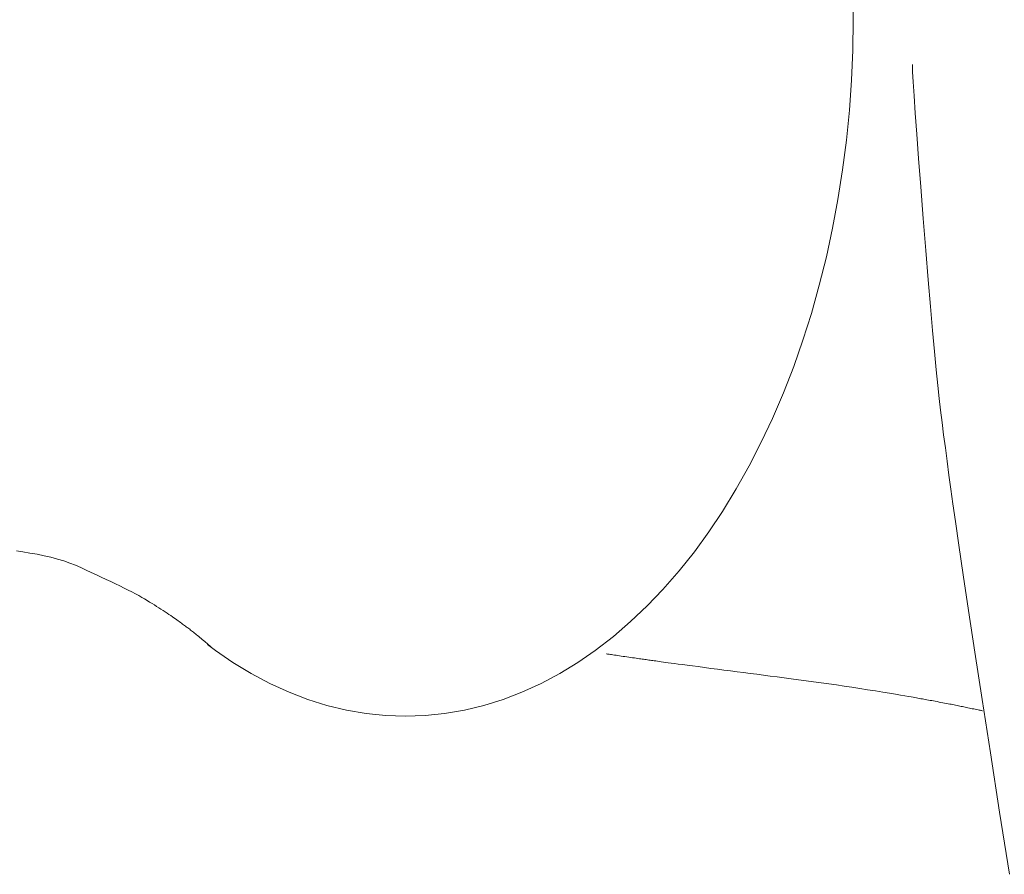
# Model space of a CAD drawing. Units: millimetres. Extents: x -1782 to -467, y -367 to 821.
# Drawn here: x -1726 to -1702, y 10 to 31 of the extents above; entities that cross this region are included whole.
import ezdxf

# ---------------------------------------------------------------- set-up
doc = ezdxf.new("R2010")
doc.units = ezdxf.units.MM
doc.layers.add('細線', color=7, linetype='Continuous', lineweight=9)

msp = doc.modelspace()

# ---------------------------------------------------------------- linework, layer by layer
at = {"layer": '細線', "linetype": 'Continuous'}
for p, q in [((-1705.761, 31.391), (-1705.75, 30.66)), ((-1705.75, 30.66), (-1705.761, 29.928)), ((-1705.761, 29.928), (-1705.792, 29.198)), ((-1704.322, 29.58), (-1704.321, 29.562)), ((-1704.321, 29.562), (-1704.316, 29.403)), ((-1704.316, 29.403), (-1704.302, 29.157)), ((-1705.792, 29.198), (-1705.841, 28.475)), ((-1704.302, 29.157), (-1704.281, 28.824)), ((-1704.281, 28.824), (-1704.252, 28.405)), ((-1705.841, 28.475), (-1705.913, 27.754)), ((-1704.252, 28.405), (-1704.215, 27.9)), ((-1704.215, 27.9), (-1704.171, 27.308)), ((-1705.913, 27.754), (-1706.004, 27.035)), ((-1704.171, 27.308), (-1704.119, 26.629)), ((-1706.004, 27.035), (-1706.116, 26.319)), ((-1704.119, 26.629), (-1704.06, 25.865)), ((-1706.116, 26.319), (-1706.246, 25.625)), ((-1704.06, 25.865), (-1703.998, 25.089)), ((-1706.246, 25.625), (-1706.396, 24.935)), ((-1703.998, 25.089), (-1703.94, 24.381)), ((-1706.396, 24.935), (-1706.567, 24.25)), ((-1706.567, 24.25), (-1706.758, 23.571)), ((-1703.94, 24.381), (-1703.886, 23.738)), ((-1706.758, 23.571), (-1706.962, 22.926)), ((-1703.886, 23.738), (-1703.836, 23.162)), ((-1703.836, 23.162), (-1703.79, 22.651)), ((-1706.962, 22.926), (-1707.185, 22.288)), ((-1703.79, 22.651), (-1703.747, 22.208)), ((-1707.185, 22.288), (-1707.43, 21.658)), ((-1703.747, 22.208), (-1703.709, 21.83)), ((-1707.43, 21.658), (-1707.696, 21.037)), ((-1703.709, 21.83), (-1703.674, 21.518)), ((-1703.674, 21.518), (-1703.64, 21.235)), ((-1703.64, 21.235), (-1703.604, 20.942)), ((-1707.696, 21.037), (-1707.967, 20.46)), ((-1703.604, 20.942), (-1703.566, 20.639)), ((-1707.967, 20.46), (-1708.257, 19.893)), ((-1703.566, 20.639), (-1703.525, 20.326)), ((-1703.525, 20.326), (-1703.483, 20.003)), ((-1703.483, 20.003), (-1703.439, 19.671)), ((-1708.257, 19.893), (-1708.57, 19.336)), ((-1703.439, 19.671), (-1703.393, 19.328)), ((-1708.57, 19.336), (-1708.902, 18.793)), ((-1703.393, 19.328), (-1703.344, 18.976)), ((-1708.902, 18.793), (-1709.233, 18.3)), ((-1703.344, 18.976), (-1703.283, 18.547)), ((-1703.283, 18.547), (-1703.2, 17.975)), ((-1709.233, 18.3), (-1709.581, 17.82)), ((-1725.789, 17.815), (-1725.938, 17.838)), ((-1703.2, 17.975), (-1703.093, 17.26)), ((-1725.62, 17.788), (-1725.789, 17.815)), ((-1725.443, 17.757), (-1725.62, 17.788)), ((-1725.273, 17.723), (-1725.443, 17.757)), ((-1725.109, 17.685), (-1725.273, 17.723)), ((-1724.952, 17.643), (-1725.109, 17.685)), ((-1724.801, 17.597), (-1724.952, 17.643)), ((-1724.656, 17.547), (-1724.801, 17.597)), ((-1709.581, 17.82), (-1709.952, 17.355)), ((-1724.518, 17.493), (-1724.656, 17.547)), ((-1724.386, 17.436), (-1724.518, 17.493)), ((-1724.259, 17.377), (-1724.386, 17.436)), ((-1724.135, 17.319), (-1724.259, 17.377)), ((-1709.952, 17.355), (-1710.342, 16.908)), ((-1724.013, 17.262), (-1724.135, 17.319)), ((-1723.894, 17.206), (-1724.013, 17.262)), ((-1723.778, 17.151), (-1723.894, 17.206)), ((-1723.665, 17.098), (-1723.778, 17.151)), ((-1703.093, 17.26), (-1702.964, 16.401)), ((-1723.555, 17.045), (-1723.665, 17.098)), ((-1723.447, 16.993), (-1723.555, 17.045)), ((-1723.344, 16.943), (-1723.447, 16.993)), ((-1723.247, 16.894), (-1723.344, 16.943)), ((-1723.155, 16.848), (-1723.247, 16.894)), ((-1710.342, 16.908), (-1710.722, 16.51)), ((-1723.069, 16.803), (-1723.155, 16.848)), ((-1722.99, 16.76), (-1723.069, 16.803)), ((-1722.916, 16.719), (-1722.99, 16.76)), ((-1722.848, 16.68), (-1722.916, 16.719)), ((-1722.785, 16.642), (-1722.848, 16.68)), ((-1722.727, 16.606), (-1722.785, 16.642)), ((-1722.669, 16.571), (-1722.727, 16.606)), ((-1722.614, 16.536), (-1722.669, 16.571)), ((-1722.559, 16.501), (-1722.614, 16.536)), ((-1722.506, 16.467), (-1722.559, 16.501)), ((-1722.454, 16.433), (-1722.506, 16.467)), ((-1722.403, 16.4), (-1722.454, 16.433)), ((-1722.354, 16.368), (-1722.403, 16.4)), ((-1710.722, 16.51), (-1711.121, 16.132)), ((-1702.964, 16.401), (-1702.812, 15.399)), ((-1722.307, 16.336), (-1722.354, 16.368)), ((-1722.262, 16.306), (-1722.307, 16.336)), ((-1722.219, 16.277), (-1722.262, 16.306)), ((-1722.179, 16.25), (-1722.219, 16.277)), ((-1722.141, 16.224), (-1722.179, 16.25)), ((-1722.106, 16.199), (-1722.141, 16.224)), ((-1722.073, 16.176), (-1722.106, 16.199)), ((-1722.042, 16.154), (-1722.073, 16.176)), ((-1722.013, 16.133), (-1722.042, 16.154)), ((-1721.985, 16.113), (-1722.013, 16.133)), ((-1721.959, 16.094), (-1721.985, 16.113)), ((-1721.934, 16.075), (-1721.959, 16.094)), ((-1721.909, 16.058), (-1721.934, 16.075)), ((-1721.887, 16.041), (-1721.909, 16.058)), ((-1721.865, 16.025), (-1721.887, 16.041)), ((-1721.844, 16.01), (-1721.865, 16.025)), ((-1721.824, 15.995), (-1721.844, 16.01)), ((-1721.803, 15.98), (-1721.824, 15.995)), ((-1721.782, 15.964), (-1721.803, 15.98)), ((-1721.761, 15.947), (-1721.782, 15.964)), ((-1721.739, 15.93), (-1721.761, 15.947)), ((-1721.717, 15.913), (-1721.739, 15.93)), ((-1711.121, 16.132), (-1711.537, 15.774)), ((-1721.694, 15.895), (-1721.717, 15.913)), ((-1721.671, 15.877), (-1721.694, 15.895)), ((-1721.647, 15.858), (-1721.671, 15.877)), ((-1721.623, 15.838), (-1721.647, 15.858)), ((-1721.597, 15.817), (-1721.623, 15.838)), ((-1721.571, 15.796), (-1721.597, 15.817)), ((-1721.543, 15.773), (-1721.571, 15.796)), ((-1721.515, 15.75), (-1721.543, 15.773)), ((-1721.486, 15.725), (-1721.515, 15.75)), ((-1721.456, 15.7), (-1721.486, 15.725)), ((-1721.426, 15.676), (-1721.456, 15.7)), ((-1711.537, 15.774), (-1711.973, 15.438)), ((-1721.399, 15.653), (-1721.426, 15.676)), ((-1721.374, 15.632), (-1721.399, 15.653)), ((-1721.351, 15.613), (-1721.374, 15.632)), ((-1721.331, 15.596), (-1721.351, 15.613)), ((-1721.313, 15.58), (-1721.331, 15.596)), ((-1721.233, 15.511), (-1721.329, 15.583)), ((-1721.297, 15.567), (-1721.313, 15.58)), ((-1721.284, 15.555), (-1721.297, 15.567)), ((-1721.272, 15.545), (-1721.284, 15.555)), ((-1721.262, 15.536), (-1721.272, 15.545)), ((-1721.253, 15.528), (-1721.262, 15.536)), ((-1721.246, 15.522), (-1721.253, 15.528)), ((-1721.24, 15.517), (-1721.246, 15.522)), ((-1721.236, 15.513), (-1721.24, 15.517)), ((-1721.233, 15.511), (-1721.236, 15.513)), ((-1721.136, 15.438), (-1721.233, 15.511)), ((-1721.232, 15.509), (-1721.233, 15.511)), ((-1721.232, 15.509), (-1721.232, 15.509)), ((-1720.716, 15.148), (-1721.136, 15.438)), ((-1711.973, 15.438), (-1712.393, 15.148)), ((-1711.703, 15.354), (-1711.702, 15.354)), ((-1711.702, 15.354), (-1711.691, 15.352)), ((-1711.691, 15.352), (-1711.676, 15.35)), ((-1711.676, 15.35), (-1711.658, 15.347)), ((-1711.658, 15.347), (-1711.636, 15.344)), ((-1711.636, 15.344), (-1711.61, 15.34)), ((-1711.61, 15.34), (-1711.581, 15.336)), ((-1711.581, 15.336), (-1711.548, 15.331)), ((-1711.548, 15.331), (-1711.511, 15.326)), ((-1711.511, 15.326), (-1711.472, 15.32)), ((-1711.472, 15.32), (-1711.432, 15.314)), ((-1711.432, 15.314), (-1711.391, 15.308)), ((-1711.391, 15.308), (-1711.348, 15.301)), ((-1711.348, 15.301), (-1711.304, 15.295)), ((-1711.304, 15.295), (-1711.259, 15.289)), ((-1711.259, 15.289), (-1711.212, 15.282)), ((-1711.212, 15.282), (-1711.165, 15.275)), ((-1711.165, 15.275), (-1711.118, 15.268)), ((-1711.118, 15.268), (-1711.072, 15.262)), ((-1711.072, 15.262), (-1711.029, 15.255)), ((-1711.029, 15.255), (-1710.987, 15.249)), ((-1710.987, 15.249), (-1710.948, 15.244)), ((-1710.948, 15.244), (-1710.91, 15.238)), ((-1710.91, 15.238), (-1710.874, 15.233)), ((-1710.874, 15.233), (-1710.84, 15.229)), ((-1710.84, 15.229), (-1710.807, 15.224)), ((-1710.807, 15.224), (-1710.775, 15.22)), ((-1710.775, 15.22), (-1710.743, 15.215)), ((-1710.743, 15.215), (-1710.71, 15.211)), ((-1710.71, 15.211), (-1710.679, 15.206)), ((-1702.812, 15.399), (-1702.637, 14.254)), ((-1720.28, 14.882), (-1720.716, 15.148)), ((-1712.393, 15.148), (-1712.829, 14.882)), ((-1710.679, 15.206), (-1710.647, 15.202)), ((-1710.647, 15.202), (-1710.616, 15.197)), ((-1710.616, 15.197), (-1710.585, 15.193)), ((-1710.585, 15.193), (-1710.552, 15.189)), ((-1710.552, 15.189), (-1710.515, 15.183)), ((-1710.515, 15.183), (-1710.474, 15.178)), ((-1710.474, 15.178), (-1710.43, 15.172)), ((-1710.43, 15.172), (-1710.381, 15.165)), ((-1710.381, 15.165), (-1710.329, 15.158)), ((-1710.329, 15.158), (-1710.273, 15.15)), ((-1710.273, 15.15), (-1710.213, 15.142)), ((-1710.213, 15.142), (-1710.145, 15.133)), ((-1710.145, 15.133), (-1710.065, 15.122)), ((-1710.065, 15.122), (-1709.974, 15.11)), ((-1709.974, 15.11), (-1709.871, 15.097)), ((-1709.871, 15.097), (-1709.755, 15.081)), ((-1709.755, 15.081), (-1709.628, 15.064)), ((-1709.628, 15.064), (-1709.49, 15.046)), ((-1709.49, 15.046), (-1709.339, 15.026)), ((-1709.339, 15.026), (-1709.183, 15.005)), ((-1709.183, 15.005), (-1709.026, 14.985)), ((-1709.026, 14.985), (-1708.868, 14.964)), ((-1719.828, 14.642), (-1720.28, 14.882)), ((-1712.829, 14.882), (-1713.281, 14.642)), ((-1708.868, 14.964), (-1708.711, 14.944)), ((-1708.711, 14.944), (-1708.553, 14.923)), ((-1708.553, 14.923), (-1708.394, 14.902)), ((-1708.394, 14.902), (-1708.236, 14.882)), ((-1708.236, 14.882), (-1708.077, 14.861)), ((-1708.077, 14.861), (-1707.916, 14.84)), ((-1707.916, 14.84), (-1707.752, 14.819)), ((-1707.752, 14.819), (-1707.585, 14.797)), ((-1707.585, 14.797), (-1707.416, 14.775)), ((-1707.416, 14.775), (-1707.243, 14.752)), ((-1707.243, 14.752), (-1707.067, 14.729)), ((-1719.362, 14.43), (-1719.828, 14.642)), ((-1713.281, 14.642), (-1713.746, 14.43)), ((-1707.067, 14.729), (-1706.888, 14.705)), ((-1706.888, 14.705), (-1706.707, 14.681)), ((-1706.707, 14.681), (-1706.523, 14.656)), ((-1706.523, 14.656), (-1706.338, 14.631)), ((-1706.338, 14.631), (-1706.153, 14.604)), ((-1706.153, 14.604), (-1705.967, 14.577)), ((-1705.967, 14.577), (-1705.78, 14.549)), ((-1705.78, 14.549), (-1705.593, 14.52)), ((-1705.593, 14.52), (-1705.404, 14.49)), ((-1718.91, 14.256), (-1719.362, 14.43)), ((-1713.746, 14.43), (-1714.198, 14.256)), ((-1705.404, 14.49), (-1705.215, 14.459)), ((-1705.215, 14.459), (-1705.035, 14.43)), ((-1705.035, 14.43), (-1704.874, 14.403)), ((-1704.874, 14.403), (-1704.731, 14.379)), ((-1704.731, 14.379), (-1704.608, 14.359)), ((-1704.608, 14.359), (-1704.503, 14.341)), ((-1704.503, 14.341), (-1704.417, 14.327)), ((-1704.417, 14.327), (-1704.35, 14.315)), ((-1704.35, 14.315), (-1704.302, 14.307)), ((-1704.302, 14.307), (-1704.263, 14.3)), ((-1704.263, 14.3), (-1704.225, 14.293)), ((-1704.225, 14.293), (-1704.188, 14.286)), ((-1704.188, 14.286), (-1704.151, 14.28)), ((-1704.151, 14.28), (-1704.114, 14.273)), ((-1704.114, 14.273), (-1704.078, 14.267)), ((-1704.078, 14.267), (-1704.042, 14.26)), ((-1704.042, 14.26), (-1704.007, 14.254)), ((-1718.449, 14.112), (-1718.91, 14.256)), ((-1717.978, 13.999), (-1718.449, 14.112)), ((-1714.66, 14.112), (-1715.131, 13.999)), ((-1714.198, 14.256), (-1714.66, 14.112)), ((-1704.007, 14.254), (-1703.971, 14.247)), ((-1703.971, 14.247), (-1703.934, 14.241)), ((-1703.934, 14.241), (-1703.895, 14.233)), ((-1703.895, 14.233), (-1703.855, 14.226)), ((-1703.855, 14.226), (-1703.813, 14.218)), ((-1703.813, 14.218), (-1703.77, 14.21)), ((-1703.77, 14.21), (-1703.725, 14.202)), ((-1703.725, 14.202), (-1703.678, 14.193)), ((-1703.678, 14.193), (-1703.632, 14.185)), ((-1703.632, 14.185), (-1703.587, 14.176)), ((-1703.587, 14.176), (-1703.543, 14.168)), ((-1703.543, 14.168), (-1703.501, 14.16)), ((-1703.501, 14.16), (-1703.46, 14.152)), ((-1703.46, 14.152), (-1703.421, 14.144)), ((-1703.421, 14.144), (-1703.384, 14.137)), ((-1703.384, 14.137), (-1703.347, 14.13)), ((-1703.347, 14.13), (-1703.312, 14.123)), ((-1703.312, 14.123), (-1703.277, 14.116)), ((-1703.277, 14.116), (-1703.243, 14.109)), ((-1703.243, 14.109), (-1703.209, 14.102)), ((-1703.209, 14.102), (-1703.175, 14.095)), ((-1703.175, 14.095), (-1703.142, 14.088)), ((-1703.142, 14.088), (-1703.11, 14.081)), ((-1703.11, 14.081), (-1703.078, 14.075)), ((-1703.078, 14.075), (-1703.046, 14.068)), ((-1703.046, 14.068), (-1703.013, 14.061)), ((-1703.013, 14.061), (-1702.979, 14.054)), ((-1702.979, 14.054), (-1702.945, 14.047)), ((-1702.945, 14.047), (-1702.911, 14.04)), ((-1702.911, 14.04), (-1702.875, 14.032)), ((-1702.875, 14.032), (-1702.839, 14.025)), ((-1702.839, 14.025), (-1702.803, 14.017)), ((-1702.637, 14.254), (-1702.439, 12.966)), ((-1717.501, 13.918), (-1717.978, 13.999)), ((-1717.265, 13.889), (-1717.501, 13.918)), ((-1717.027, 13.869), (-1717.265, 13.889)), ((-1716.791, 13.856), (-1717.027, 13.869)), ((-1716.554, 13.852), (-1716.791, 13.856)), ((-1716.318, 13.856), (-1716.554, 13.852)), ((-1716.081, 13.869), (-1716.318, 13.856)), ((-1715.843, 13.889), (-1716.081, 13.869)), ((-1715.608, 13.918), (-1715.843, 13.889)), ((-1715.131, 13.999), (-1715.608, 13.918)), ((-1702.803, 14.017), (-1702.768, 14.01)), ((-1702.768, 14.01), (-1702.737, 14.003)), ((-1702.737, 14.003), (-1702.709, 13.997)), ((-1702.709, 13.997), (-1702.686, 13.992)), ((-1702.686, 13.992), (-1702.666, 13.988)), ((-1702.666, 13.988), (-1702.65, 13.985)), ((-1702.65, 13.985), (-1702.638, 13.982)), ((-1702.638, 13.982), (-1702.63, 13.98)), ((-1702.63, 13.98), (-1702.629, 13.98)), ((-1702.439, 12.966), (-1702.219, 11.534)), ((-1702.219, 11.534), (-1701.98, 10.035))]:
    msp.add_line(p, q, dxfattribs=at)

doc.saveas('drawing.dxf')
